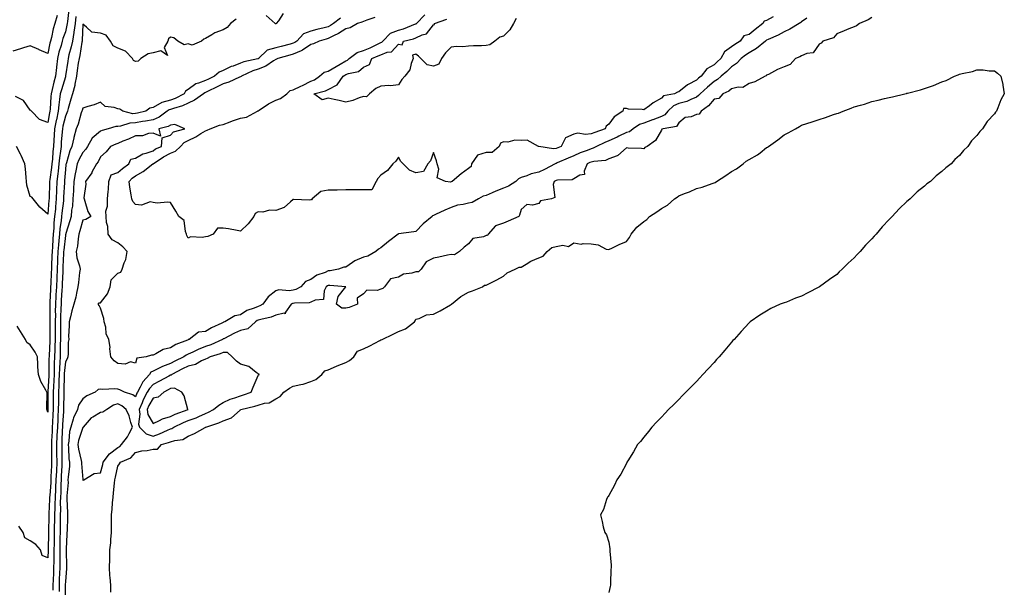
# Model space of a CAD drawing. Units: inches. Extents: x 947363 to 950003, y 7311098 to 7313738.
# Drawn here: x 948482 to 949044, y 7312821 to 7313144 of the extents above; entities that cross this region are included whole.
import ezdxf

# ---------------------------------------------------------------- set-up
doc = ezdxf.new("R2010")
doc.units = ezdxf.units.IN
doc.header["$MEASUREMENT"] = 0
doc.layers.add('Contour_94737311', color=7, linetype='Continuous', true_color=0xa27310)

msp = doc.modelspace()

# ---------------------------------------------------------------- linework, layer by layer
at = {"layer": 'Contour_94737311'}
for points in [[(948503.41, 7313146.56, 3251), (948502.03, 7313141.92, 3251), (948501.1, 7313138.88, 3251), (948500.09, 7313133.96, 3251), (948499.55, 7313131.92, 3251), (948499.23, 7313130.74, 3251), (948498.05, 7313124.88, 3251), (948493.14, 7313127.01, 3251), (948492.83, 7313127.15, 3251), (948488.05, 7313129.27, 3251), (948484.17, 7313128.04, 3251), (948482.5, 7313127.47, 3251), (948478.05, 7313126.15, 3251)], [(948510.07, 7313149.9, 3252), (948509.22, 7313143.09, 3252), (948509.11, 7313141.92, 3252), (948508.99, 7313140.98, 3252), (948508.05, 7313137.2, 3252), (948506.63, 7313133.33, 3252), (948506.26, 7313131.92, 3252), (948505.61, 7313129.48, 3252), (948504.41, 7313125.56, 3252), (948503.54, 7313121.92, 3252), (948502.99, 7313116.98, 3252), (948502.98, 7313116.85, 3252), (948502.46, 7313111.92, 3252), (948501.49, 7313108.48, 3252), (948500.54, 7313104.41, 3252), (948499.89, 7313101.92, 3252), (948499.7, 7313100.26, 3252), (948499.32, 7313093.19, 3252), (948499.19, 7313091.92, 3252), (948498.99, 7313090.98, 3252), (948498.05, 7313085.6, 3252), (948493.27, 7313087.15, 3252), (948488.73, 7313091.92, 3252), (948488.42, 7313092.3, 3252), (948488.05, 7313092.48, 3252), (948484.27, 7313098.14, 3252), (948479.67, 7313100.3, 3252)], [(948513.98, 7313145.99, 3253), (948513.59, 7313141.92, 3253), (948512.94, 7313137.03, 3253), (948512.87, 7313136.74, 3253), (948512.09, 7313131.92, 3253), (948511.4, 7313128.58, 3253), (948510.11, 7313123.98, 3253), (948509.63, 7313121.92, 3253), (948509.43, 7313120.54, 3253), (948508.2, 7313112.07, 3253), (948508.18, 7313111.92, 3253), (948508.16, 7313111.82, 3253), (948508.05, 7313111.57, 3253), (948505.76, 7313104.21, 3253), (948505.16, 7313101.92, 3253), (948504.8, 7313098.67, 3253), (948504.33, 7313095.64, 3253), (948503.96, 7313091.92, 3253), (948502.91, 7313087.05, 3253), (948502.85, 7313086.73, 3253), (948501.9, 7313081.92, 3253), (948501.65, 7313078.32, 3253), (948501.52, 7313075.39, 3253), (948501.3, 7313071.92, 3253), (948500.96, 7313069.01, 3253), (948500.66, 7313064.53, 3253), (948500.37, 7313061.92, 3253), (948500.15, 7313059.82, 3253), (948499.17, 7313053.05, 3253), (948499.05, 7313051.92, 3253), (948499.02, 7313050.96, 3253), (948498.79, 7313042.67, 3253), (948498.77, 7313041.92, 3253), (948498.7, 7313041.27, 3253), (948498.05, 7313033.22, 3253), (948493.48, 7313037.35, 3253), (948489.68, 7313041.92, 3253), (948489.01, 7313042.88, 3253), (948488.05, 7313043.38, 3253), (948486, 7313049.86, 3253), (948485.92, 7313051.92, 3253), (948485.75, 7313054.22, 3253), (948485.23, 7313059.1, 3253), (948485.02, 7313061.92, 3253), (948482.91, 7313066.78, 3253), (948482.55, 7313067.42, 3253), (948480.22, 7313071.92, 3253)], [(948684.53, 7313145.44, 3256), (948680.01, 7313143.88, 3256), (948678.05, 7313142.99, 3256), (948677.19, 7313142.77, 3256), (948674.75, 7313141.92, 3256), (948670.48, 7313139.49, 3256), (948668.05, 7313138.94, 3256), (948663.77, 7313136.19, 3256), (948661.07, 7313134.94, 3256), (948658.05, 7313133.38, 3256), (948656.89, 7313133.08, 3256), (948652.84, 7313131.92, 3256), (948649.64, 7313130.33, 3256), (948648.05, 7313129.92, 3256), (948643.33, 7313126.64, 3256), (948642.53, 7313126.4, 3256), (948638.05, 7313124.47, 3256), (948636.04, 7313123.93, 3256), (948629.2, 7313121.92, 3256), (948628.45, 7313121.52, 3256), (948628.05, 7313121.43, 3256), (948626.83, 7313120.7, 3256), (948622.35, 7313117.62, 3256), (948618.05, 7313115.98, 3256), (948614.94, 7313115.03, 3256), (948608.62, 7313111.92, 3256), (948608.31, 7313111.65, 3256), (948608.05, 7313111.58, 3256), (948607.48, 7313111.35, 3256), (948601.38, 7313108.59, 3256), (948598.05, 7313107.46, 3256), (948594.3, 7313105.67, 3256), (948589.45, 7313103.31, 3256), (948588.05, 7313102.64, 3256), (948587.53, 7313102.43, 3256), (948586.91, 7313101.92, 3256), (948581.77, 7313098.19, 3256), (948578.05, 7313096.55, 3256), (948574.89, 7313095.08, 3256), (948569.68, 7313093.56, 3256), (948568.05, 7313092.96, 3256), (948567.23, 7313092.75, 3256), (948566.13, 7313091.92, 3256), (948561.51, 7313088.47, 3256), (948558.05, 7313087.12, 3256), (948553.72, 7313086.25, 3256), (948552.15, 7313086.02, 3256), (948548.05, 7313085.27, 3256), (948544.81, 7313085.16, 3256), (948539.54, 7313083.41, 3256), (948538.05, 7313083.32, 3256), (948536.77, 7313083.19, 3256), (948532.42, 7313081.92, 3256), (948528.99, 7313080.98, 3256), (948528.05, 7313080.64, 3256), (948523.41, 7313076.55, 3256), (948520.66, 7313071.92, 3256), (948519.74, 7313070.23, 3256), (948518.05, 7313068.38, 3256), (948515.71, 7313064.26, 3256), (948514.86, 7313061.92, 3256), (948514.05, 7313057.92, 3256), (948513.64, 7313056.33, 3256), (948512.87, 7313051.92, 3256), (948512.67, 7313047.3, 3256), (948512.62, 7313046.49, 3256), (948512.41, 7313041.92, 3256), (948512.11, 7313037.86, 3256), (948511.64, 7313035.51, 3256), (948511.32, 7313031.92, 3256), (948510.57, 7313029.4, 3256), (948508.31, 7313022.19, 3256), (948508.24, 7313021.92, 3256), (948508.21, 7313021.76, 3256), (948508.05, 7313021.14, 3256), (948507.15, 7313012.82, 3256), (948507.08, 7313011.92, 3256), (948507.03, 7313010.9, 3256), (948506.64, 7313003.33, 3256), (948506.58, 7313001.92, 3256), (948506.52, 7313000.39, 3256), (948506.3, 7312993.67, 3256), (948506.23, 7312991.92, 3256), (948506.12, 7312989.99, 3256), (948505.71, 7312984.26, 3256), (948505.57, 7312981.92, 3256), (948505.54, 7312979.42, 3256), (948505.35, 7312974.62, 3256), (948505.34, 7312971.92, 3256), (948505.3, 7312969.17, 3256), (948505.26, 7312964.71, 3256), (948505.23, 7312961.92, 3256), (948505.17, 7312959.04, 3256), (948505.18, 7312954.79, 3256), (948505.12, 7312951.92, 3256), (948504.97, 7312948.85, 3256), (948504.66, 7312945.31, 3256), (948504.51, 7312941.92, 3256), (948504.36, 7312938.23, 3256), (948504.3, 7312935.67, 3256), (948504.14, 7312931.92, 3256), (948504.1, 7312927.97, 3256), (948504.07, 7312925.9, 3256), (948504.04, 7312921.92, 3256), (948503.82, 7312917.69, 3256), (948503.72, 7312916.24, 3256), (948503.51, 7312911.92, 3256), (948503.27, 7312907.14, 3256), (948503.26, 7312906.71, 3256), (948503.01, 7312901.92, 3256), (948503.08, 7312896.94, 3256), (948503.08, 7312896.9, 3256), (948503.14, 7312891.92, 3256), (948502.92, 7312887.04, 3256), (948502.91, 7312886.78, 3256), (948502.71, 7312881.92, 3256), (948502.48, 7312877.48, 3256), (948502.4, 7312876.27, 3256), (948502.18, 7312871.92, 3256), (948502.08, 7312867.89, 3256), (948501.96, 7312865.83, 3256), (948501.86, 7312861.92, 3256), (948501.81, 7312858.17, 3256), (948501.76, 7312855.63, 3256), (948501.71, 7312851.92, 3256), (948501.64, 7312848.33, 3256), (948501.59, 7312845.46, 3256), (948501.52, 7312841.92, 3256), (948501.48, 7312838.49, 3256), (948501.39, 7312835.26, 3256), (948501.35, 7312831.92, 3256), (948501.24, 7312828.73, 3256), (948501.08, 7312824.94, 3256), (948500.96, 7312821.92, 3256), (948500.92, 7312819.05, 3256)], [(948968.05, 7313145.42, 3258), (948966.02, 7313143.95, 3258), (948960.95, 7313141.92, 3258), (948959.4, 7313140.58, 3258), (948958.05, 7313140.09, 3258), (948954.96, 7313138.83, 3258), (948952.31, 7313137.66, 3258), (948948.05, 7313136.11, 3258), (948946.25, 7313133.71, 3258), (948940.22, 7313131.92, 3258), (948939.26, 7313130.7, 3258), (948938.05, 7313130.06, 3258), (948934.67, 7313125.29, 3258), (948930.91, 7313124.78, 3258), (948928.05, 7313123.54, 3258), (948927.04, 7313122.93, 3258), (948924.46, 7313121.92, 3258), (948921.41, 7313118.56, 3258), (948918.05, 7313117.2, 3258), (948914.29, 7313115.68, 3258), (948909.09, 7313112.96, 3258), (948908.05, 7313112.46, 3258), (948907.84, 7313112.13, 3258), (948907.26, 7313111.92, 3258), (948901.34, 7313108.63, 3258), (948898.05, 7313107.78, 3258), (948894.46, 7313105.52, 3258), (948891.84, 7313105.71, 3258), (948888.05, 7313104.76, 3258), (948886.53, 7313103.45, 3258), (948883.18, 7313101.92, 3258), (948880.72, 7313099.25, 3258), (948878.05, 7313098.73, 3258), (948874.93, 7313095.04, 3258), (948870.66, 7313091.92, 3258), (948869.62, 7313090.35, 3258), (948868.05, 7313089.99, 3258), (948864.93, 7313088.8, 3258), (948861.69, 7313088.28, 3258), (948858.05, 7313085.4, 3258), (948856.72, 7313083.25, 3258), (948849.09, 7313081.92, 3258), (948848.33, 7313081.63, 3258), (948848.05, 7313081.18, 3258), (948844.74, 7313075.23, 3258), (948839.88, 7313071.92, 3258), (948838.69, 7313071.27, 3258), (948838.05, 7313070.48, 3258), (948836.76, 7313070.63, 3258), (948829.05, 7313070.92, 3258), (948828.05, 7313071.03, 3258), (948823.27, 7313066.7, 3258), (948822.73, 7313066.6, 3258), (948818.05, 7313064.71, 3258), (948816.09, 7313063.89, 3258), (948809.46, 7313063.33, 3258), (948808.05, 7313062.96, 3258), (948807.3, 7313062.67, 3258), (948805.74, 7313061.92, 3258), (948804, 7313057.87, 3258), (948804.17, 7313055.79, 3258), (948801.6, 7313055.47, 3258), (948798.05, 7313053.39, 3258), (948797.06, 7313052.91, 3258), (948788.71, 7313052.58, 3258), (948788.05, 7313052.41, 3258), (948787.73, 7313052.25, 3258), (948786.96, 7313051.92, 3258), (948786.35, 7313050.22, 3258), (948787.25, 7313042.72, 3258), (948785.39, 7313041.92, 3258), (948779.12, 7313040.84, 3258), (948778.05, 7313039.39, 3258), (948774.54, 7313038.41, 3258), (948771.23, 7313038.74, 3258), (948768.05, 7313035.86, 3258), (948767.18, 7313032.79, 3258), (948766.75, 7313031.92, 3258), (948760.65, 7313029.32, 3258), (948758.05, 7313028.07, 3258), (948753.4, 7313026.56, 3258), (948749.27, 7313021.92, 3258), (948748.86, 7313021.11, 3258), (948748.05, 7313021.02, 3258), (948746.48, 7313020.35, 3258), (948740.57, 7313019.4, 3258), (948738.05, 7313016.39, 3258), (948735.5, 7313014.47, 3258), (948732.8, 7313011.92, 3258), (948729.95, 7313010.02, 3258), (948728.05, 7313010.37, 3258), (948726.07, 7313009.94, 3258), (948721.17, 7313008.8, 3258), (948718.05, 7313008.16, 3258), (948713.87, 7313006.09, 3258), (948711.05, 7313001.92, 3258), (948709.51, 7313000.46, 3258), (948708.05, 7313000.38, 3258), (948705.78, 7312999.65, 3258), (948700.87, 7312999.1, 3258), (948698.05, 7312997.38, 3258), (948693.55, 7312996.42, 3258), (948690.19, 7312991.92, 3258), (948689.12, 7312990.85, 3258), (948688.05, 7312990.46, 3258), (948685.87, 7312989.75, 3258), (948679.96, 7312990, 3258), (948678.05, 7312987.79, 3258), (948674.58, 7312985.39, 3258), (948674.79, 7312981.92, 3258), (948669.92, 7312980.05, 3258), (948668.05, 7312979.73, 3258), (948665.8, 7312979.68, 3258), (948662.69, 7312981.92, 3258), (948663.67, 7312986.31, 3258), (948668.05, 7312991.9, 3258), (948668.1, 7312991.88, 3258), (948668.11, 7312991.92, 3258), (948668.05, 7312991.92, 3258), (948658.82, 7312992.69, 3258), (948658.05, 7312992.65, 3258), (948657.55, 7312992.42, 3258), (948656.88, 7312991.92, 3258), (948655.64, 7312989.51, 3258), (948655.36, 7312984.61, 3258), (948650.47, 7312984.34, 3258), (948648.05, 7312983.1, 3258), (948647.2, 7312982.76, 3258), (948638.7, 7312982.58, 3258), (948638.05, 7312982.43, 3258), (948637.62, 7312982.34, 3258), (948636.93, 7312981.92, 3258), (948633.61, 7312977.47, 3258), (948633.43, 7312976.54, 3258), (948632.92, 7312976.8, 3258), (948628.05, 7312975.74, 3258), (948625.48, 7312974.49, 3258), (948619.47, 7312973.33, 3258), (948618.05, 7312972.87, 3258), (948617.39, 7312972.58, 3258), (948616.52, 7312971.92, 3258), (948612.1, 7312967.87, 3258), (948608.05, 7312966.88, 3258), (948604.45, 7312965.53, 3258), (948598.44, 7312962.31, 3258), (948598.05, 7312962.13, 3258), (948597.91, 7312962.06, 3258), (948597.71, 7312961.92, 3258), (948591.08, 7312958.89, 3258), (948588.05, 7312957.79, 3258), (948583.76, 7312956.21, 3258), (948580.8, 7312954.67, 3258), (948578.05, 7312953.4, 3258), (948577.03, 7312952.93, 3258), (948575.62, 7312951.92, 3258), (948570.52, 7312949.45, 3258), (948568.05, 7312948.2, 3258), (948563.48, 7312946.49, 3258), (948561.64, 7312945.51, 3258), (948558.05, 7312943.81, 3258), (948556.8, 7312943.17, 3258), (948556.03, 7312941.92, 3258), (948552.21, 7312937.76, 3258), (948550.72, 7312934.59, 3258), (948549.19, 7312931.92, 3258), (948548.8, 7312931.17, 3258), (948548.05, 7312929.09, 3258), (948546.52, 7312930.39, 3258), (948541.81, 7312931.92, 3258), (948539.21, 7312933.08, 3258), (948538.05, 7312933.49, 3258), (948536.25, 7312933.72, 3258), (948529.4, 7312933.27, 3258), (948528.05, 7312933.55, 3258), (948526.7, 7312933.27, 3258), (948525.1, 7312931.92, 3258), (948520.29, 7312929.68, 3258), (948518.05, 7312927.96, 3258), (948515.64, 7312924.34, 3258), (948514.93, 7312921.92, 3258), (948512.69, 7312917.29, 3258), (948512.52, 7312916.39, 3258), (948511.1, 7312911.92, 3258), (948510.51, 7312909.46, 3258), (948510.02, 7312903.89, 3258), (948509.66, 7312901.92, 3258), (948509.89, 7312900.08, 3258), (948510.05, 7312893.93, 3258), (948510.37, 7312891.92, 3258), (948510.34, 7312889.64, 3258), (948509.6, 7312883.47, 3258), (948509.56, 7312881.92, 3258), (948509.59, 7312880.38, 3258), (948508.96, 7312872.83, 3258), (948508.98, 7312871.92, 3258), (948508.97, 7312871, 3258), (948509.23, 7312863.1, 3258), (948509.22, 7312861.92, 3258), (948509.19, 7312860.78, 3258), (948509, 7312852.87, 3258), (948508.98, 7312851.92, 3258), (948508.98, 7312851, 3258), (948508.54, 7312842.41, 3258), (948508.54, 7312841.92, 3258), (948508.56, 7312841.42, 3258), (948508.72, 7312832.59, 3258), (948508.74, 7312831.92, 3258), (948508.71, 7312831.26, 3258), (948508.05, 7312823.9, 3258), (948507.99, 7312821.97, 3258), (948507.99, 7312821.92, 3258), (948507.99, 7312821.86, 3258), (948507.89, 7312812.08, 3258)], [(948911.85, 7313145.72, 3256), (948908.05, 7313143.68, 3256), (948906.66, 7313143.31, 3256), (948905.93, 7313141.92, 3256), (948901.44, 7313138.54, 3256), (948898.05, 7313135.68, 3256), (948895.15, 7313134.82, 3256), (948892.9, 7313131.92, 3256), (948889.93, 7313130.04, 3256), (948888.05, 7313128.55, 3256), (948884.12, 7313125.85, 3256), (948881.91, 7313121.92, 3256), (948879.95, 7313120.02, 3256), (948878.05, 7313118.38, 3256), (948873.91, 7313116.06, 3256), (948870.68, 7313111.92, 3256), (948869.24, 7313110.73, 3256), (948868.05, 7313109.65, 3256), (948863.38, 7313107.25, 3256), (948862.9, 7313107.06, 3256), (948858.05, 7313102.93, 3256), (948857.24, 7313102.74, 3256), (948855.55, 7313101.92, 3256), (948849.33, 7313100.64, 3256), (948848.05, 7313099.47, 3256), (948843.27, 7313096.69, 3256), (948841.17, 7313095.04, 3256), (948838.05, 7313092.7, 3256), (948837.13, 7313092.84, 3256), (948829.28, 7313093.16, 3256), (948828.05, 7313093.42, 3256), (948826.48, 7313093.49, 3256), (948825.99, 7313091.92, 3256), (948821.15, 7313088.82, 3256), (948818.05, 7313084.54, 3256), (948816.56, 7313083.42, 3256), (948815.95, 7313081.92, 3256), (948810.1, 7313079.86, 3256), (948808.05, 7313078.96, 3256), (948804.71, 7313078.59, 3256), (948800.44, 7313079.52, 3256), (948798.05, 7313078.94, 3256), (948793.26, 7313076.71, 3256), (948790.82, 7313071.92, 3256), (948788.89, 7313071.08, 3256), (948788.05, 7313070.71, 3256), (948786.57, 7313070.44, 3256), (948778.07, 7313071.9, 3256), (948778.05, 7313071.9, 3256), (948778.02, 7313071.9, 3256), (948777.98, 7313071.92, 3256), (948771.52, 7313075.39, 3256), (948768.05, 7313075.3, 3256), (948764.53, 7313075.44, 3256), (948760.41, 7313074.28, 3256), (948758.05, 7313074.46, 3256), (948756.27, 7313073.7, 3256), (948755.5, 7313071.92, 3256), (948751.48, 7313068.49, 3256), (948748.05, 7313068.38, 3256), (948743.08, 7313066.9, 3256), (948739.65, 7313061.92, 3256), (948739.55, 7313060.42, 3256), (948738.05, 7313059.25, 3256), (948733.77, 7313056.2, 3256), (948728.67, 7313051.92, 3256), (948728.22, 7313051.75, 3256), (948728.05, 7313051.7, 3256), (948727.74, 7313051.6, 3256), (948724.97, 7313051.92, 3256), (948720.12, 7313054, 3256), (948721.08, 7313058.89, 3256), (948720.1, 7313061.92, 3256), (948719.85, 7313063.71, 3256), (948718.05, 7313068.33, 3256), (948716.27, 7313063.69, 3256), (948714.91, 7313061.92, 3256), (948712.34, 7313057.63, 3256), (948708.05, 7313056.89, 3256), (948704.4, 7313058.27, 3256), (948700.81, 7313061.92, 3256), (948699.49, 7313063.36, 3256), (948698.05, 7313065.72, 3256), (948696.55, 7313063.42, 3256), (948694.8, 7313061.92, 3256), (948691.74, 7313058.22, 3256), (948688.05, 7313055.43, 3256), (948686.37, 7313053.6, 3256), (948685.42, 7313051.92, 3256), (948682.91, 7313047.05, 3256), (948678.05, 7313047.16, 3256), (948673.36, 7313047.23, 3256), (948672.9, 7313047.07, 3256), (948668.05, 7313047.11, 3256), (948663.13, 7313047, 3256), (948662.95, 7313047.01, 3256), (948658.05, 7313046.88, 3256), (948653.74, 7313046.23, 3256), (948648.88, 7313041.92, 3256), (948648.55, 7313041.43, 3256), (948648.05, 7313041.38, 3256), (948647.37, 7313041.23, 3256), (948638.27, 7313041.7, 3256), (948638.05, 7313041.6, 3256), (948636.5, 7313040.37, 3256), (948632.81, 7313037.16, 3256), (948628.05, 7313035.42, 3256), (948624.51, 7313035.47, 3256), (948620.63, 7313034.5, 3256), (948618.05, 7313034.56, 3256), (948616.37, 7313033.6, 3256), (948615.53, 7313031.92, 3256), (948612.26, 7313027.71, 3256), (948608.05, 7313023.64, 3256), (948606.07, 7313023.9, 3256), (948601.06, 7313024.92, 3256), (948598.05, 7313025.26, 3256), (948594.75, 7313025.22, 3256), (948592.3, 7313021.92, 3256), (948589.41, 7313020.56, 3256), (948588.05, 7313020.38, 3256), (948586.05, 7313019.92, 3256), (948579.53, 7313020.43, 3256), (948578.05, 7313019.64, 3256), (948577.28, 7313021.14, 3256), (948577.17, 7313021.92, 3256), (948576.53, 7313023.44, 3256), (948575.77, 7313029.64, 3256), (948572.73, 7313031.92, 3256), (948571.1, 7313034.97, 3256), (948568.05, 7313039.87, 3256), (948566.3, 7313040.18, 3256), (948560.38, 7313039.59, 3256), (948558.05, 7313039.83, 3256), (948556.39, 7313040.26, 3256), (948551.49, 7313038.49, 3256), (948548.05, 7313038.79, 3256), (948546.63, 7313040.5, 3256), (948546.01, 7313041.92, 3256), (948545.67, 7313044.3, 3256), (948544.78, 7313048.65, 3256), (948544.37, 7313051.92, 3256), (948546.25, 7313053.71, 3256), (948548.05, 7313055.05, 3256), (948552.42, 7313057.55, 3256), (948558.03, 7313061.9, 3256), (948558.05, 7313061.92, 3256), (948563.98, 7313065.99, 3256), (948568.05, 7313068.09, 3256), (948570.81, 7313069.16, 3256), (948573.79, 7313071.92, 3256), (948575.8, 7313074.16, 3256), (948578.05, 7313075.24, 3256), (948582.55, 7313077.42, 3256), (948585.33, 7313079.19, 3256), (948588.05, 7313080.82, 3256), (948588.9, 7313081.07, 3256), (948590.6, 7313081.92, 3256), (948595.91, 7313084.06, 3256), (948598.05, 7313084.42, 3256), (948602.04, 7313085.91, 3256), (948603.48, 7313086.49, 3256), (948608.05, 7313088.06, 3256), (948611.34, 7313088.62, 3256), (948617.65, 7313091.92, 3256), (948617.87, 7313092.09, 3256), (948618.05, 7313092.14, 3256), (948618.69, 7313092.57, 3256), (948623.84, 7313096.13, 3256), (948628.05, 7313098.31, 3256), (948630.76, 7313099.21, 3256), (948634.3, 7313101.92, 3256), (948636.3, 7313103.67, 3256), (948638.05, 7313104.16, 3256), (948642.4, 7313106.27, 3256), (948643.28, 7313106.68, 3256), (948648.05, 7313109.12, 3256), (948650.09, 7313109.88, 3256), (948653.08, 7313111.92, 3256), (948655.73, 7313114.24, 3256), (948658.05, 7313114.83, 3256), (948662.54, 7313117.43, 3256), (948664.89, 7313118.76, 3256), (948668.05, 7313120.56, 3256), (948669.01, 7313120.96, 3256), (948670.01, 7313121.92, 3256), (948674.49, 7313125.48, 3256), (948678.05, 7313126.48, 3256), (948681.87, 7313128.11, 3256), (948686.53, 7313130.39, 3256), (948688.05, 7313131.1, 3256), (948688.64, 7313131.34, 3256), (948689.19, 7313131.92, 3256), (948693.58, 7313136.4, 3256), (948698.05, 7313138.06, 3256), (948701.03, 7313138.94, 3256), (948707.81, 7313141.68, 3256), (948708.05, 7313141.76, 3256), (948708.16, 7313141.81, 3256), (948708.26, 7313141.92, 3256), (948713.18, 7313146.79, 3256)], [(948632.32, 7313147.65, 3254), (948629.59, 7313143.46, 3254), (948628.24, 7313141.92, 3254), (948628.14, 7313141.83, 3254), (948628.05, 7313141.74, 3254), (948627.93, 7313141.81, 3254), (948627.77, 7313141.92, 3254), (948622.69, 7313146.56, 3254)], [(948605.52, 7313144.44, 3254), (948602.29, 7313141.92, 3254), (948600.4, 7313139.57, 3254), (948598.05, 7313138.39, 3254), (948593.32, 7313136.65, 3254), (948591.55, 7313135.42, 3254), (948588.05, 7313133.32, 3254), (948587.01, 7313132.96, 3254), (948585.76, 7313131.92, 3254), (948580.37, 7313129.6, 3254), (948578.05, 7313130.31, 3254), (948575.85, 7313129.73, 3254), (948572.3, 7313131.92, 3254), (948569.92, 7313133.79, 3254), (948568.05, 7313134.06, 3254), (948566.85, 7313133.13, 3254), (948566.5, 7313131.92, 3254), (948564.44, 7313128.31, 3254), (948566.25, 7313123.72, 3254), (948562.42, 7313126.3, 3254), (948558.05, 7313125.24, 3254), (948555.29, 7313124.68, 3254), (948551.15, 7313121.92, 3254), (948549.52, 7313120.45, 3254), (948548.05, 7313120.22, 3254), (948546.92, 7313120.79, 3254), (948546.36, 7313121.92, 3254), (948542.34, 7313126.21, 3254), (948538.05, 7313127.93, 3254), (948535.34, 7313129.21, 3254), (948533.84, 7313131.92, 3254), (948531.31, 7313135.19, 3254), (948528.05, 7313136.47, 3254), (948523.14, 7313137, 3254), (948520.05, 7313139.92, 3254), (948518.05, 7313141.48, 3254), (948517.65, 7313132.32, 3254), (948517.59, 7313131.92, 3254), (948517.46, 7313131.34, 3254), (948516.25, 7313123.71, 3254), (948515.84, 7313121.92, 3254), (948515.45, 7313119.33, 3254), (948514.83, 7313115.14, 3254), (948514.36, 7313111.92, 3254), (948513.43, 7313107.31, 3254), (948513.39, 7313106.57, 3254), (948512.06, 7313101.92, 3254), (948511.1, 7313098.87, 3254), (948509.69, 7313093.56, 3254), (948509.21, 7313091.92, 3254), (948508.92, 7313091.05, 3254), (948508.05, 7313089.21, 3254), (948506.64, 7313083.33, 3254), (948506.36, 7313081.92, 3254), (948506.24, 7313080.11, 3254), (948505.75, 7313074.22, 3254), (948505.6, 7313071.92, 3254), (948505.28, 7313069.15, 3254), (948504.69, 7313065.28, 3254), (948504.33, 7313061.92, 3254), (948503.88, 7313057.76, 3254), (948503.76, 7313056.21, 3254), (948503.27, 7313051.92, 3254), (948503.09, 7313046.96, 3254), (948503.09, 7313046.89, 3254), (948502.9, 7313041.92, 3254), (948502.44, 7313037.53, 3254), (948502.34, 7313036.21, 3254), (948501.91, 7313031.92, 3254), (948501.56, 7313028.42, 3254), (948501.45, 7313025.32, 3254), (948501.15, 7313021.92, 3254), (948500.92, 7313019.04, 3254), (948500.74, 7313014.6, 3254), (948500.54, 7313011.92, 3254), (948500.42, 7313009.55, 3254), (948500.16, 7313004.03, 3254), (948500.06, 7313001.92, 3254), (948499.98, 7312999.98, 3254), (948499.7, 7312993.57, 3254), (948499.63, 7312991.92, 3254), (948499.54, 7312990.43, 3254), (948499.2, 7312983.07, 3254), (948499.13, 7312981.92, 3254), (948499.12, 7312980.85, 3254), (948499.28, 7312973.15, 3254), (948499.27, 7312971.92, 3254), (948499.25, 7312970.71, 3254), (948499.15, 7312963.02, 3254), (948499.13, 7312961.92, 3254), (948499.11, 7312960.85, 3254), (948498.77, 7312952.64, 3254), (948498.75, 7312951.92, 3254), (948498.72, 7312951.25, 3254), (948498.7, 7312942.58, 3254), (948498.68, 7312941.92, 3254), (948498.66, 7312941.31, 3254), (948498.1, 7312931.96, 3254), (948498.09, 7312931.92, 3254), (948498.09, 7312931.88, 3254), (948498.11, 7312921.98, 3254), (948498.11, 7312921.92, 3254), (948498.1, 7312921.87, 3254), (948498.05, 7312920.49, 3254), (948497.66, 7312921.52, 3254), (948497.52, 7312921.92, 3254), (948497.46, 7312922.51, 3254), (948497.59, 7312931.47, 3254), (948497.53, 7312931.92, 3254), (948497.01, 7312932.96, 3254), (948494.06, 7312937.93, 3254), (948492.67, 7312941.92, 3254), (948492.44, 7312946.31, 3254), (948492.32, 7312947.66, 3254), (948492.07, 7312951.92, 3254), (948490.77, 7312954.64, 3254), (948488.05, 7312958.81, 3254), (948486.17, 7312960.05, 3254), (948485.34, 7312961.92, 3254), (948482.45, 7312966.32, 3254), (948480.5, 7312969.47, 3254)], [(948664.96, 7313145.01, 3255), (948661.01, 7313141.92, 3255), (948659.25, 7313140.72, 3255), (948658.05, 7313140.1, 3255), (948655.6, 7313139.46, 3255), (948651.5, 7313138.47, 3255), (948648.05, 7313137.55, 3255), (948643.91, 7313136.06, 3255), (948640.08, 7313131.92, 3255), (948638.93, 7313131.04, 3255), (948638.05, 7313130.66, 3255), (948636.31, 7313130.19, 3255), (948631.13, 7313128.84, 3255), (948628.05, 7313127.98, 3255), (948623.21, 7313126.77, 3255), (948618.29, 7313121.92, 3255), (948618.15, 7313121.82, 3255), (948618.05, 7313121.78, 3255), (948617.85, 7313121.72, 3255), (948609.91, 7313120.06, 3255), (948608.05, 7313119.31, 3255), (948603.83, 7313117.7, 3255), (948602.65, 7313117.33, 3255), (948598.05, 7313115.16, 3255), (948595.83, 7313114.14, 3255), (948593.11, 7313111.92, 3255), (948589.67, 7313110.29, 3255), (948588.05, 7313109.51, 3255), (948584.05, 7313107.92, 3255), (948582.41, 7313107.56, 3255), (948578.05, 7313104.35, 3255), (948576.53, 7313103.45, 3255), (948575.91, 7313101.92, 3255), (948570.76, 7313099.21, 3255), (948568.05, 7313098.21, 3255), (948563.06, 7313096.92, 3255), (948563.04, 7313096.93, 3255), (948558.05, 7313094, 3255), (948556.3, 7313093.66, 3255), (948554.03, 7313091.92, 3255), (948549.21, 7313090.76, 3255), (948548.05, 7313090.55, 3255), (948546.63, 7313090.5, 3255), (948540.82, 7313091.92, 3255), (948539.2, 7313093.08, 3255), (948538.05, 7313093.32, 3255), (948535.84, 7313094.13, 3255), (948530.84, 7313094.72, 3255), (948528.05, 7313097.04, 3255), (948524.44, 7313095.54, 3255), (948520.79, 7313094.66, 3255), (948518.05, 7313093.77, 3255), (948517.58, 7313092.39, 3255), (948517.44, 7313091.92, 3255), (948517.13, 7313091, 3255), (948515.4, 7313084.57, 3255), (948514.31, 7313081.92, 3255), (948512.96, 7313077.01, 3255), (948512.92, 7313076.79, 3255), (948511.76, 7313071.92, 3255), (948510.54, 7313069.43, 3255), (948508.66, 7313062.53, 3255), (948508.43, 7313061.92, 3255), (948508.37, 7313061.6, 3255), (948508.05, 7313058.81, 3255), (948507.55, 7313052.42, 3255), (948507.49, 7313051.92, 3255), (948507.47, 7313051.34, 3255), (948507.08, 7313042.89, 3255), (948507.04, 7313041.92, 3255), (948506.93, 7313040.8, 3255), (948506.07, 7313033.91, 3255), (948505.86, 7313031.92, 3255), (948505.62, 7313029.49, 3255), (948504.92, 7313025.05, 3255), (948504.64, 7313021.92, 3255), (948504.36, 7313018.22, 3255), (948504.09, 7313015.87, 3255), (948503.81, 7313011.92, 3255), (948503.59, 7313007.46, 3255), (948503.54, 7313006.43, 3255), (948503.32, 7313001.92, 3255), (948503.13, 7312997, 3255), (948503.13, 7312996.85, 3255), (948502.93, 7312991.92, 3255), (948502.66, 7312987.32, 3255), (948502.62, 7312986.49, 3255), (948502.35, 7312981.92, 3255), (948502.31, 7312977.66, 3255), (948502.34, 7312976.21, 3255), (948502.3, 7312971.92, 3255), (948502.25, 7312967.72, 3255), (948502.23, 7312966.1, 3255), (948502.18, 7312961.92, 3255), (948502.1, 7312957.87, 3255), (948502.01, 7312955.89, 3255), (948501.94, 7312951.92, 3255), (948501.76, 7312948.21, 3255), (948501.76, 7312945.63, 3255), (948501.59, 7312941.92, 3255), (948501.46, 7312938.51, 3255), (948501.25, 7312935.12, 3255), (948501.12, 7312931.92, 3255), (948501.09, 7312928.88, 3255), (948501.1, 7312924.97, 3255), (948501.07, 7312921.92, 3255), (948500.92, 7312919.04, 3255), (948500.76, 7312914.62, 3255), (948500.62, 7312911.92, 3255), (948500.49, 7312909.48, 3255), (948500.17, 7312904.04, 3255), (948500.06, 7312901.92, 3255), (948500.09, 7312899.88, 3255), (948500.16, 7312894.03, 3255), (948500.19, 7312891.92, 3255), (948500.1, 7312889.87, 3255), (948499.85, 7312883.72, 3255), (948499.77, 7312881.92, 3255), (948499.69, 7312880.28, 3255), (948499.16, 7312873.03, 3255), (948499.1, 7312871.92, 3255), (948499.09, 7312870.89, 3255), (948498.57, 7312862.44, 3255), (948498.56, 7312861.92, 3255), (948498.55, 7312861.42, 3255), (948498.38, 7312852.25, 3255), (948498.36, 7312851.6, 3255), (948498.18, 7312842.05, 3255), (948498.18, 7312841.79, 3255), (948498.05, 7312837.35, 3255), (948494.85, 7312838.72, 3255), (948493.95, 7312841.92, 3255), (948491.18, 7312845.05, 3255), (948488.05, 7312847.15, 3255), (948485.03, 7312848.9, 3255), (948483.94, 7312851.92, 3255), (948481.52, 7312855.38, 3255)], [(948931.02, 7313144.89, 3257), (948928.05, 7313142.96, 3257), (948927.52, 7313142.45, 3257), (948926.63, 7313141.92, 3257), (948921.35, 7313138.62, 3257), (948918.05, 7313137.13, 3257), (948914.65, 7313135.32, 3257), (948908.9, 7313132.77, 3257), (948908.05, 7313132.36, 3257), (948907.8, 7313132.17, 3257), (948907.5, 7313131.92, 3257), (948902.27, 7313127.71, 3257), (948898.05, 7313125.24, 3257), (948896.05, 7313123.92, 3257), (948893.59, 7313121.92, 3257), (948890.91, 7313119.06, 3257), (948888.05, 7313117.22, 3257), (948885.35, 7313114.62, 3257), (948882.2, 7313111.92, 3257), (948880, 7313109.97, 3257), (948878.05, 7313108.88, 3257), (948874.25, 7313105.72, 3257), (948870.08, 7313101.92, 3257), (948869.13, 7313100.84, 3257), (948868.05, 7313100, 3257), (948864.82, 7313098.69, 3257), (948862.53, 7313097.44, 3257), (948858.05, 7313096.31, 3257), (948854.95, 7313095.02, 3257), (948851.68, 7313091.92, 3257), (948850.08, 7313089.88, 3257), (948848.05, 7313088.94, 3257), (948843.2, 7313087.07, 3257), (948842.98, 7313086.98, 3257), (948838.05, 7313085.07, 3257), (948835.52, 7313084.44, 3257), (948831.87, 7313081.92, 3257), (948829.76, 7313080.21, 3257), (948828.05, 7313079.73, 3257), (948823.82, 7313077.7, 3257), (948822.79, 7313077.18, 3257), (948818.05, 7313075.04, 3257), (948815.8, 7313074.16, 3257), (948811.12, 7313071.92, 3257), (948809.14, 7313070.83, 3257), (948808.05, 7313070.54, 3257), (948805.77, 7313069.64, 3257), (948801.76, 7313068.21, 3257), (948798.05, 7313066.56, 3257), (948794.82, 7313065.15, 3257), (948788.6, 7313062.47, 3257), (948788.05, 7313062.23, 3257), (948787.79, 7313062.18, 3257), (948787.41, 7313061.92, 3257), (948781.3, 7313058.67, 3257), (948778.05, 7313057.19, 3257), (948773.78, 7313056.18, 3257), (948771.31, 7313055.18, 3257), (948768.05, 7313054.17, 3257), (948766.54, 7313053.44, 3257), (948764.96, 7313051.92, 3257), (948760.78, 7313049.19, 3257), (948758.05, 7313048.14, 3257), (948753.6, 7313046.38, 3257), (948751.59, 7313045.47, 3257), (948748.05, 7313043.94, 3257), (948746.4, 7313043.57, 3257), (948743.75, 7313041.92, 3257), (948740.02, 7313039.94, 3257), (948738.05, 7313039.6, 3257), (948734.94, 7313038.81, 3257), (948731.65, 7313038.32, 3257), (948728.05, 7313037.13, 3257), (948724.42, 7313035.55, 3257), (948719.24, 7313033.12, 3257), (948718.05, 7313032.57, 3257), (948717.55, 7313032.41, 3257), (948717.26, 7313031.92, 3257), (948712.18, 7313027.79, 3257), (948708.05, 7313023.36, 3257), (948706.85, 7313023.12, 3257), (948698.12, 7313021.99, 3257), (948698.05, 7313021.97, 3257), (948698, 7313021.97, 3257), (948697.97, 7313021.92, 3257), (948692.31, 7313017.66, 3257), (948688.05, 7313014.07, 3257), (948686.59, 7313013.38, 3257), (948685.14, 7313011.92, 3257), (948680.63, 7313009.34, 3257), (948678.05, 7313008.7, 3257), (948673.22, 7313006.75, 3257), (948671.8, 7313005.67, 3257), (948668.05, 7313003.11, 3257), (948666.98, 7313002.99, 3257), (948663.79, 7313001.92, 3257), (948659.01, 7313000.96, 3257), (948658.05, 7313000.91, 3257), (948656.18, 7313000.05, 3257), (948651.55, 7312998.42, 3257), (948648.05, 7312996.02, 3257), (948645.11, 7312994.85, 3257), (948642.31, 7312991.92, 3257), (948639.57, 7312990.4, 3257), (948638.05, 7312990.05, 3257), (948635.74, 7312989.61, 3257), (948629.78, 7312990.19, 3257), (948628.05, 7312989.5, 3257), (948623.73, 7312986.24, 3257), (948620.64, 7312981.92, 3257), (948619.02, 7312980.96, 3257), (948618.05, 7312980.64, 3257), (948615.76, 7312979.64, 3257), (948611.64, 7312978.33, 3257), (948608.05, 7312975.86, 3257), (948604.71, 7312975.26, 3257), (948599.09, 7312971.92, 3257), (948598.29, 7312971.68, 3257), (948598.05, 7312971.56, 3257), (948597.32, 7312971.19, 3257), (948591.47, 7312968.5, 3257), (948588.05, 7312966.34, 3257), (948584.03, 7312965.94, 3257), (948578.64, 7312961.92, 3257), (948578.19, 7312961.79, 3257), (948578.05, 7312961.72, 3257), (948577.68, 7312961.55, 3257), (948570.99, 7312958.98, 3257), (948568.05, 7312957.05, 3257), (948563.81, 7312956.16, 3257), (948559.74, 7312953.61, 3257), (948558.05, 7312952.88, 3257), (948557.11, 7312952.86, 3257), (948554.07, 7312951.92, 3257), (948548.83, 7312951.13, 3257), (948548.05, 7312948.39, 3257), (948545.2, 7312949.07, 3257), (948542.13, 7312947.84, 3257), (948538.05, 7312948.15, 3257), (948535.82, 7312949.69, 3257), (948533.96, 7312951.92, 3257), (948533.5, 7312956.47, 3257), (948533.63, 7312957.5, 3257), (948532.87, 7312961.92, 3257), (948531.29, 7312965.16, 3257), (948531.09, 7312968.88, 3257), (948530.27, 7312971.92, 3257), (948530.03, 7312973.9, 3257), (948528.05, 7312979.74, 3257), (948527.26, 7312981.13, 3257), (948526.86, 7312981.92, 3257), (948527.3, 7312982.67, 3257), (948528.05, 7312982.76, 3257), (948532.04, 7312987.93, 3257), (948533.54, 7312991.92, 3257), (948534.09, 7312995.88, 3257), (948538.05, 7312999.72, 3257), (948539.77, 7313000.2, 3257), (948540.55, 7313001.92, 3257), (948541.58, 7313005.45, 3257), (948542.56, 7313007.41, 3257), (948543.27, 7313011.92, 3257), (948540.83, 7313014.7, 3257), (948538.05, 7313016.89, 3257), (948534.71, 7313018.58, 3257), (948532.39, 7313021.92, 3257), (948532.32, 7313026.19, 3257), (948531.48, 7313028.49, 3257), (948531.36, 7313031.92, 3257), (948531.2, 7313035.07, 3257), (948532.13, 7313037.84, 3257), (948532.03, 7313041.92, 3257), (948532.39, 7313046.26, 3257), (948532.62, 7313047.35, 3257), (948532.89, 7313051.92, 3257), (948534.26, 7313055.71, 3257), (948538.05, 7313056.95, 3257), (948540.61, 7313059.37, 3257), (948544.19, 7313061.92, 3257), (948545.31, 7313064.66, 3257), (948548.05, 7313065.22, 3257), (948552.26, 7313067.71, 3257), (948554.21, 7313068.08, 3257), (948558.05, 7313069.44, 3257), (948559.55, 7313070.41, 3257), (948562.82, 7313071.92, 3257), (948563.29, 7313076.68, 3257), (948568.05, 7313078.2, 3257), (948569.75, 7313080.23, 3257), (948576.24, 7313081.92, 3257), (948570.43, 7313084.3, 3257), (948568.05, 7313084.02, 3257), (948566.78, 7313083.18, 3257), (948561.38, 7313081.92, 3257), (948562.31, 7313077.66, 3257), (948558.05, 7313079.47, 3257), (948555.44, 7313079.31, 3257), (948551.99, 7313077.98, 3257), (948548.05, 7313077.86, 3257), (948544.02, 7313075.95, 3257), (948540.93, 7313074.8, 3257), (948538.05, 7313073.61, 3257), (948536.77, 7313073.2, 3257), (948533.71, 7313071.92, 3257), (948531.24, 7313068.73, 3257), (948528.05, 7313065.86, 3257), (948526.85, 7313063.13, 3257), (948525.78, 7313061.92, 3257), (948523.25, 7313057.12, 3257), (948523.13, 7313056.85, 3257), (948519.51, 7313051.92, 3257), (948519.68, 7313050.28, 3257), (948518.64, 7313042.51, 3257), (948518.75, 7313041.92, 3257), (948519.21, 7313040.75, 3257), (948520.86, 7313034.73, 3257), (948522.57, 7313031.92, 3257), (948519.81, 7313030.16, 3257), (948518.05, 7313029.89, 3257), (948516.28, 7313023.69, 3257), (948515.75, 7313021.92, 3257), (948515.29, 7313019.16, 3257), (948514.91, 7313015.07, 3257), (948514.29, 7313011.92, 3257), (948514.54, 7313008.41, 3257), (948516.2, 7313003.77, 3257), (948516.43, 7313001.92, 3257), (948516.19, 7313000.06, 3257), (948515.56, 7312994.41, 3257), (948515.23, 7312991.92, 3257), (948514.37, 7312988.24, 3257), (948514.08, 7312985.89, 3257), (948512.86, 7312981.92, 3257), (948511.84, 7312978.13, 3257), (948510.98, 7312974.85, 3257), (948510.2, 7312971.92, 3257), (948510.3, 7312969.67, 3257), (948509.87, 7312963.74, 3257), (948509.96, 7312961.92, 3257), (948509.58, 7312960.38, 3257), (948509.72, 7312953.59, 3257), (948509.46, 7312951.92, 3257), (948509.07, 7312950.91, 3257), (948508.05, 7312949.15, 3257), (948507.45, 7312942.51, 3257), (948507.43, 7312941.92, 3257), (948507.41, 7312941.28, 3257), (948507.2, 7312932.77, 3257), (948507.16, 7312931.92, 3257), (948507.15, 7312931.03, 3257), (948507.01, 7312922.96, 3257), (948507.01, 7312921.92, 3257), (948506.95, 7312920.82, 3257), (948506.49, 7312913.48, 3257), (948506.41, 7312911.92, 3257), (948506.32, 7312910.19, 3257), (948506.06, 7312903.91, 3257), (948505.96, 7312901.92, 3257), (948505.99, 7312899.86, 3257), (948506.07, 7312893.91, 3257), (948506.09, 7312891.92, 3257), (948506, 7312889.87, 3257), (948505.75, 7312884.23, 3257), (948505.64, 7312881.92, 3257), (948505.52, 7312879.39, 3257), (948505.38, 7312874.58, 3257), (948505.25, 7312871.92, 3257), (948505.18, 7312869.05, 3257), (948505.23, 7312864.74, 3257), (948505.16, 7312861.92, 3257), (948505.12, 7312858.99, 3257), (948505.08, 7312854.89, 3257), (948505.04, 7312851.92, 3257), (948504.98, 7312848.85, 3257), (948504.92, 7312845.05, 3257), (948504.87, 7312841.92, 3257), (948504.83, 7312838.7, 3257), (948504.85, 7312835.12, 3257), (948504.82, 7312831.92, 3257), (948504.69, 7312828.57, 3257), (948504.6, 7312825.37, 3257), (948504.48, 7312821.92, 3257), (948504.43, 7312818.29, 3257)], [(948765.15, 7313144.82, 3255), (948763.68, 7313141.92, 3255), (948761.59, 7313138.38, 3255), (948758.05, 7313134.72, 3255), (948755.82, 7313134.15, 3255), (948752.94, 7313131.92, 3255), (948750.24, 7313129.73, 3255), (948748.05, 7313129.43, 3255), (948745.39, 7313129.27, 3255), (948740.85, 7313129.12, 3255), (948738.05, 7313128.93, 3255), (948734.81, 7313128.68, 3255), (948731.2, 7313128.76, 3255), (948728.05, 7313128.44, 3255), (948724.82, 7313125.15, 3255), (948722.68, 7313121.92, 3255), (948721.17, 7313118.8, 3255), (948718.05, 7313117.69, 3255), (948714.46, 7313118.33, 3255), (948710.8, 7313121.92, 3255), (948709.49, 7313123.35, 3255), (948708.05, 7313124.53, 3255), (948706.06, 7313123.92, 3255), (948706.48, 7313121.92, 3255), (948705.35, 7313119.22, 3255), (948704.47, 7313115.5, 3255), (948701.71, 7313111.92, 3255), (948699.99, 7313109.98, 3255), (948698.05, 7313107.03, 3255), (948693.6, 7313106.37, 3255), (948692.66, 7313106.52, 3255), (948688.05, 7313106.13, 3255), (948685.17, 7313104.8, 3255), (948681.58, 7313101.92, 3255), (948679.75, 7313100.22, 3255), (948678.05, 7313100.26, 3255), (948675.69, 7313099.55, 3255), (948671.96, 7313098.01, 3255), (948668.05, 7313097.18, 3255), (948664.27, 7313098.14, 3255), (948661.38, 7313098.59, 3255), (948658.05, 7313099.31, 3255), (948654.6, 7313098.47, 3255), (948649.75, 7313101.92, 3255), (948656.49, 7313103.48, 3255), (948658.05, 7313104.41, 3255), (948663.02, 7313106.95, 3255), (948666.55, 7313111.92, 3255), (948667.49, 7313112.47, 3255), (948668.05, 7313112.79, 3255), (948669.54, 7313113.42, 3255), (948675.35, 7313114.62, 3255), (948678.05, 7313117.09, 3255), (948681.45, 7313118.52, 3255), (948682.83, 7313121.92, 3255), (948686.56, 7313123.41, 3255), (948688.05, 7313124.1, 3255), (948691.68, 7313125.55, 3255), (948694.12, 7313125.84, 3255), (948698.05, 7313130.12, 3255), (948700.24, 7313129.73, 3255), (948700.98, 7313131.92, 3255), (948706.7, 7313133.27, 3255), (948708.05, 7313133.74, 3255), (948711.55, 7313135.42, 3255), (948713.96, 7313136.01, 3255), (948718.05, 7313141.2, 3255), (948718.64, 7313141.33, 3255), (948718.69, 7313141.92, 3255), (948725.6, 7313144.37, 3255)], [(948534.03, 7312817.9, 3258), (948534.05, 7312821.92, 3258), (948533.67, 7312826.3, 3258), (948533.44, 7312827.32, 3258), (948533.15, 7312831.92, 3258), (948533.33, 7312836.63, 3258), (948533.33, 7312837.21, 3258), (948533.5, 7312841.92, 3258), (948534.03, 7312845.94, 3258), (948534.03, 7312847.9, 3258), (948534.45, 7312851.92, 3258), (948534.4, 7312855.57, 3258), (948534.44, 7312858.31, 3258), (948534.39, 7312861.92, 3258), (948534.75, 7312865.22, 3258), (948534.96, 7312868.83, 3258), (948535.27, 7312871.92, 3258), (948535.6, 7312874.37, 3258), (948536.03, 7312879.9, 3258), (948536.27, 7312881.92, 3258), (948536.63, 7312883.33, 3258), (948538.05, 7312889.61, 3258), (948539, 7312890.97, 3258), (948539.58, 7312891.92, 3258), (948545.47, 7312894.5, 3258), (948548.05, 7312897.38, 3258), (948551.59, 7312898.38, 3258), (948554.74, 7312898.61, 3258), (948558.05, 7312899.29, 3258), (948560.53, 7312899.44, 3258), (948562.88, 7312901.92, 3258), (948566.87, 7312903.11, 3258), (948568.05, 7312903.59, 3258), (948570.51, 7312904.38, 3258), (948575.02, 7312904.94, 3258), (948578.05, 7312906.69, 3258), (948581.74, 7312908.23, 3258), (948587.8, 7312911.67, 3258), (948588.05, 7312911.8, 3258), (948588.15, 7312911.82, 3258), (948588.26, 7312911.92, 3258), (948595.66, 7312914.31, 3258), (948598.05, 7312915.48, 3258), (948602.78, 7312917.19, 3258), (948607.72, 7312921.59, 3258), (948608.05, 7312921.86, 3258), (948608.09, 7312921.88, 3258), (948608.15, 7312921.92, 3258), (948616.14, 7312923.83, 3258), (948618.05, 7312924.46, 3258), (948621.69, 7312925.56, 3258), (948624.22, 7312925.75, 3258), (948628.05, 7312928.01, 3258), (948630.52, 7312929.45, 3258), (948632.63, 7312931.92, 3258), (948635.89, 7312934.08, 3258), (948638.05, 7312935.18, 3258), (948642.34, 7312936.21, 3258), (948643.63, 7312936.34, 3258), (948648.05, 7312937.87, 3258), (948650.85, 7312939.12, 3258), (948654.26, 7312941.92, 3258), (948656.07, 7312943.9, 3258), (948658.05, 7312944.62, 3258), (948662.76, 7312946.63, 3258), (948663.16, 7312946.81, 3258), (948668.05, 7312948.76, 3258), (948670.15, 7312949.82, 3258), (948672.63, 7312951.92, 3258), (948674.72, 7312955.25, 3258), (948678.05, 7312956.6, 3258), (948681.69, 7312958.27, 3258), (948687.47, 7312961.34, 3258), (948688.05, 7312961.64, 3258), (948688.28, 7312961.69, 3258), (948688.73, 7312961.92, 3258), (948695.07, 7312964.9, 3258), (948698.05, 7312966.32, 3258), (948702.01, 7312967.96, 3258), (948707.24, 7312971.92, 3258), (948707.54, 7312972.43, 3258), (948708.05, 7312973.35, 3258), (948709.86, 7312973.72, 3258), (948714.12, 7312975.85, 3258), (948718.05, 7312976.23, 3258), (948721.82, 7312978.15, 3258), (948727.68, 7312981.55, 3258), (948728.05, 7312981.75, 3258), (948728.16, 7312981.81, 3258), (948728.37, 7312981.92, 3258), (948733.67, 7312986.3, 3258), (948738.05, 7312988.74, 3258), (948740.32, 7312989.65, 3258), (948746.04, 7312991.92, 3258), (948747.07, 7312992.9, 3258), (948748.05, 7312992.9, 3258), (948749.96, 7312993.83, 3258), (948754.19, 7312995.78, 3258), (948758.05, 7312997.93, 3258), (948760.15, 7312999.82, 3258), (948764.66, 7313001.92, 3258), (948766.95, 7313003.02, 3258), (948768.05, 7313003.14, 3258), (948770.9, 7313004.77, 3258), (948773.52, 7313006.45, 3258), (948778.05, 7313008.35, 3258), (948780.66, 7313009.31, 3258), (948782.84, 7313011.92, 3258), (948785.64, 7313014.33, 3258), (948788.05, 7313014.89, 3258), (948791.78, 7313015.65, 3258), (948795.12, 7313014.84, 3258), (948798.05, 7313016.88, 3258), (948802.26, 7313016.13, 3258), (948803.4, 7313016.57, 3258), (948808.05, 7313016.28, 3258), (948811.97, 7313015.84, 3258), (948816.57, 7313013.4, 3258), (948818.05, 7313013.05, 3258), (948820.21, 7313014.08, 3258), (948823.98, 7313015.99, 3258), (948828.05, 7313017.71, 3258), (948829.91, 7313020.06, 3258), (948830.86, 7313021.92, 3258), (948834.06, 7313025.91, 3258), (948838.05, 7313029.07, 3258), (948839.68, 7313030.28, 3258), (948841.3, 7313031.92, 3258), (948845.42, 7313034.55, 3258), (948848.05, 7313036.44, 3258), (948851.6, 7313038.36, 3258), (948855.52, 7313041.92, 3258), (948857.02, 7313042.95, 3258), (948858.05, 7313043.8, 3258), (948861.17, 7313045.04, 3258), (948863.98, 7313045.99, 3258), (948868.05, 7313047.97, 3258), (948871.35, 7313048.62, 3258), (948876.92, 7313050.79, 3258), (948878.05, 7313051.1, 3258), (948878.67, 7313051.31, 3258), (948879.49, 7313051.92, 3258), (948884.72, 7313055.25, 3258), (948888.05, 7313057.56, 3258), (948890.87, 7313059.1, 3258), (948894.6, 7313061.92, 3258), (948896.46, 7313063.51, 3258), (948898.05, 7313064.39, 3258), (948902.95, 7313067.01, 3258), (948904.3, 7313068.17, 3258), (948908.05, 7313071.25, 3258), (948908.51, 7313071.47, 3258), (948909.16, 7313071.92, 3258), (948914.37, 7313075.6, 3258), (948918.05, 7313078.41, 3258), (948920.41, 7313079.55, 3258), (948924.6, 7313081.92, 3258), (948926.74, 7313083.23, 3258), (948928.05, 7313083.91, 3258), (948931.01, 7313084.88, 3258), (948934.12, 7313085.84, 3258), (948938.05, 7313087.23, 3258), (948941.7, 7313088.27, 3258), (948946.17, 7313090.05, 3258), (948948.05, 7313090.68, 3258), (948949.07, 7313090.9, 3258), (948951.71, 7313091.92, 3258), (948956.33, 7313093.64, 3258), (948958.05, 7313094.42, 3258), (948961.57, 7313095.44, 3258), (948963.94, 7313096.03, 3258), (948968.05, 7313097.43, 3258), (948971.75, 7313098.21, 3258), (948975.28, 7313099.15, 3258), (948978.05, 7313099.78, 3258), (948979.89, 7313100.08, 3258), (948986.83, 7313101.92, 3258), (948987.85, 7313102.12, 3258), (948988.05, 7313102.16, 3258), (948988.4, 7313102.27, 3258), (948995.84, 7313104.12, 3258), (948998.05, 7313104.87, 3258), (949002.61, 7313106.48, 3258), (949003.3, 7313106.67, 3258), (949008.05, 7313108.71, 3258), (949010.52, 7313109.45, 3258), (949015.19, 7313111.92, 3258), (949017.31, 7313112.66, 3258), (949018.05, 7313113.01, 3258), (949019.55, 7313113.42, 3258), (949025.46, 7313114.51, 3258), (949028.05, 7313115.44, 3258), (949031.57, 7313115.44, 3258), (949035.07, 7313114.9, 3258), (949038.05, 7313114.87, 3258), (949039.85, 7313113.72, 3258), (949041.73, 7313111.92, 3258), (949042.72, 7313107.25, 3258), (949042.87, 7313106.75, 3258), (949043.65, 7313101.92, 3258), (949041.59, 7313098.38, 3258), (949040.02, 7313093.89, 3258), (949039.16, 7313091.92, 3258), (949038.63, 7313091.34, 3258), (949038.05, 7313090.5, 3258), (949033.88, 7313086.09, 3258), (949031.2, 7313081.92, 3258), (949029.64, 7313080.33, 3258), (949028.05, 7313078.07, 3258), (949024.94, 7313075.02, 3258), (949022.85, 7313071.92, 3258), (949020.38, 7313069.59, 3258), (949018.05, 7313066.67, 3258), (949015.5, 7313064.46, 3258), (949013.3, 7313061.92, 3258), (949010.27, 7313059.71, 3258), (949008.05, 7313057.61, 3258), (949004.8, 7313055.17, 3258), (949001.59, 7313051.92, 3258), (948999.47, 7313050.5, 3258), (948998.05, 7313049.32, 3258), (948993.92, 7313046.05, 3258), (948989.9, 7313041.92, 3258), (948988.83, 7313041.14, 3258), (948988.05, 7313040.42, 3258), (948983.62, 7313036.35, 3258), (948979.77, 7313031.92, 3258), (948978.86, 7313031.11, 3258), (948978.05, 7313030.25, 3258), (948973.93, 7313026.04, 3258), (948970.57, 7313021.92, 3258), (948969.32, 7313020.66, 3258), (948968.05, 7313019.18, 3258), (948964.46, 7313015.51, 3258), (948961.4, 7313011.92, 3258), (948959.75, 7313010.23, 3258), (948958.05, 7313008.3, 3258), (948954.66, 7313005.3, 3258), (948951.15, 7313001.92, 3258), (948949.53, 7313000.44, 3258), (948948.05, 7312998.95, 3258), (948943.87, 7312996.09, 3258), (948938.19, 7312991.92, 3258), (948938.11, 7312991.86, 3258), (948938.05, 7312991.81, 3258), (948937.82, 7312991.68, 3258), (948931.49, 7312988.48, 3258), (948928.05, 7312986.55, 3258), (948924.62, 7312985.34, 3258), (948919.33, 7312983.19, 3258), (948918.05, 7312982.71, 3258), (948917.45, 7312982.52, 3258), (948915.87, 7312981.92, 3258), (948910.52, 7312979.45, 3258), (948908.05, 7312978.05, 3258), (948904.27, 7312975.7, 3258), (948898.73, 7312971.92, 3258), (948898.36, 7312971.6, 3258), (948898.05, 7312971.28, 3258), (948893.55, 7312966.43, 3258), (948889.47, 7312961.92, 3258), (948888.76, 7312961.21, 3258), (948888.05, 7312960.42, 3258), (948884.18, 7312955.78, 3258), (948880.97, 7312951.92, 3258), (948879.54, 7312950.43, 3258), (948878.05, 7312948.74, 3258), (948874.79, 7312945.18, 3258), (948871.73, 7312941.92, 3258), (948869.92, 7312940.06, 3258), (948868.05, 7312937.99, 3258), (948865.05, 7312934.92, 3258), (948862.05, 7312931.92, 3258), (948860.12, 7312929.85, 3258), (948858.05, 7312927.58, 3258), (948855.19, 7312924.79, 3258), (948852.02, 7312921.92, 3258), (948850.12, 7312919.85, 3258), (948848.05, 7312917.61, 3258), (948845.24, 7312914.73, 3258), (948842.58, 7312911.92, 3258), (948840.63, 7312909.34, 3258), (948838.05, 7312906.16, 3258), (948836.16, 7312903.81, 3258), (948834.38, 7312901.92, 3258), (948832.1, 7312897.86, 3258), (948828.88, 7312892.76, 3258), (948828.37, 7312891.92, 3258), (948828.28, 7312891.68, 3258), (948828.05, 7312891.12, 3258), (948824.86, 7312885.11, 3258), (948822.57, 7312881.92, 3258), (948821.21, 7312878.75, 3258), (948818.05, 7312872.87, 3258), (948817.69, 7312872.28, 3258), (948817.34, 7312871.92, 3258), (948816.8, 7312870.67, 3258), (948815.05, 7312864.92, 3258), (948813.31, 7312861.92, 3258), (948814.3, 7312858.17, 3258), (948814.92, 7312855.05, 3258), (948815.77, 7312851.92, 3258), (948816.66, 7312850.53, 3258), (948818.05, 7312846.36, 3258), (948818.66, 7312842.53, 3258), (948818.67, 7312841.92, 3258), (948818.66, 7312841.31, 3258), (948819.33, 7312833.2, 3258), (948819.32, 7312831.92, 3258), (948819.18, 7312830.78, 3258), (948819.09, 7312822.96, 3258), (948819.03, 7312821.92, 3258), (948818.81, 7312821.16, 3258), (948818.05, 7312817.63, 3258)]]:
    msp.add_polyline3d(points, dxfattribs=at)
for points in [[(948568.05, 7312910.94, 3259), (948568.79, 7312911.18, 3259), (948569.86, 7312911.92, 3259), (948575.36, 7312914.61, 3259), (948578.05, 7312915.69, 3259), (948582.68, 7312917.29, 3259), (948584.17, 7312918.05, 3259), (948588.05, 7312919.74, 3259), (948589.62, 7312920.35, 3259), (948592.47, 7312921.92, 3259), (948595.62, 7312924.35, 3259), (948598.05, 7312925.85, 3259), (948602.04, 7312927.93, 3259), (948604.74, 7312928.6, 3259), (948608.05, 7312929.82, 3259), (948609.68, 7312930.28, 3259), (948614.04, 7312931.92, 3259), (948615.2, 7312934.77, 3259), (948618.05, 7312941.38, 3259), (948618.24, 7312941.73, 3259), (948618.8, 7312941.92, 3259), (948618.31, 7312942.18, 3259), (948618.05, 7312942.29, 3259), (948616.91, 7312943.06, 3259), (948612.69, 7312946.55, 3259), (948608.05, 7312947.72, 3259), (948605.7, 7312949.57, 3259), (948603.13, 7312951.92, 3259), (948600.56, 7312954.43, 3259), (948598.05, 7312954.43, 3259), (948596.27, 7312953.69, 3259), (948590.7, 7312951.92, 3259), (948589.02, 7312950.95, 3259), (948588.05, 7312950.6, 3259), (948585.76, 7312949.63, 3259), (948582.33, 7312947.65, 3259), (948578.05, 7312946.59, 3259), (948574.92, 7312945.05, 3259), (948568.82, 7312941.92, 3259), (948568.45, 7312941.52, 3259), (948568.05, 7312941.46, 3259), (948567.08, 7312940.95, 3259), (948561.83, 7312938.14, 3259), (948558.05, 7312936.2, 3259), (948555.98, 7312933.99, 3259), (948554.8, 7312931.92, 3259), (948552.46, 7312927.51, 3259), (948551.8, 7312925.67, 3259), (948550.21, 7312921.92, 3259), (948550.61, 7312919.37, 3259), (948549.76, 7312913.63, 3259), (948550.33, 7312911.92, 3259), (948554.18, 7312908.05, 3259), (948558.05, 7312906.84, 3259), (948561.82, 7312908.16, 3259), (948566.38, 7312910.25, 3259)], [(948568.05, 7312918.01, 3260), (948570.74, 7312919.23, 3260), (948578.02, 7312921.92, 3260), (948578.01, 7312921.96, 3260), (948575.81, 7312929.68, 3260), (948574.56, 7312931.92, 3260), (948570.33, 7312934.2, 3260), (948568.05, 7312933.86, 3260), (948566.78, 7312933.19, 3260), (948564.26, 7312931.92, 3260), (948561.03, 7312928.95, 3260), (948558.05, 7312928.33, 3260), (948555.69, 7312924.28, 3260), (948554.69, 7312921.92, 3260), (948555.14, 7312919.01, 3260), (948558.05, 7312913.91, 3260), (948561.79, 7312915.66, 3260), (948563.39, 7312916.58, 3260)], [(948518.05, 7312881.41, 3259), (948518.29, 7312881.68, 3259), (948518.61, 7312881.92, 3259), (948524.46, 7312885.51, 3259), (948528.05, 7312885.77, 3259), (948529.38, 7312890.59, 3259), (948529.71, 7312891.92, 3259), (948533.26, 7312896.71, 3259), (948538.05, 7312900.29, 3259), (948539.09, 7312900.88, 3259), (948540.04, 7312901.92, 3259), (948543.57, 7312906.41, 3259), (948544.36, 7312908.22, 3259), (948546.3, 7312911.92, 3259), (948545.35, 7312914.61, 3259), (948544.54, 7312918.41, 3259), (948542.65, 7312921.92, 3259), (948540.22, 7312924.08, 3259), (948538.05, 7312925.11, 3259), (948535.53, 7312924.44, 3259), (948531.65, 7312921.92, 3259), (948529.45, 7312920.52, 3259), (948528.05, 7312920.15, 3259), (948523.65, 7312917.52, 3259), (948522.84, 7312917.13, 3259), (948519.35, 7312913.22, 3259), (948518.15, 7312911.92, 3259), (948518.15, 7312911.83, 3259), (948518.05, 7312911.71, 3259), (948515.62, 7312904.35, 3259), (948515.17, 7312901.92, 3259), (948515.49, 7312899.36, 3259), (948517.16, 7312892.8, 3259), (948517.31, 7312891.92, 3259), (948517.29, 7312891.16, 3259), (948517.99, 7312881.98, 3259), (948517.99, 7312881.86, 3259)]]:
    msp.add_polyline3d(points, close=True, dxfattribs=at)

doc.saveas('drawing.dxf')
